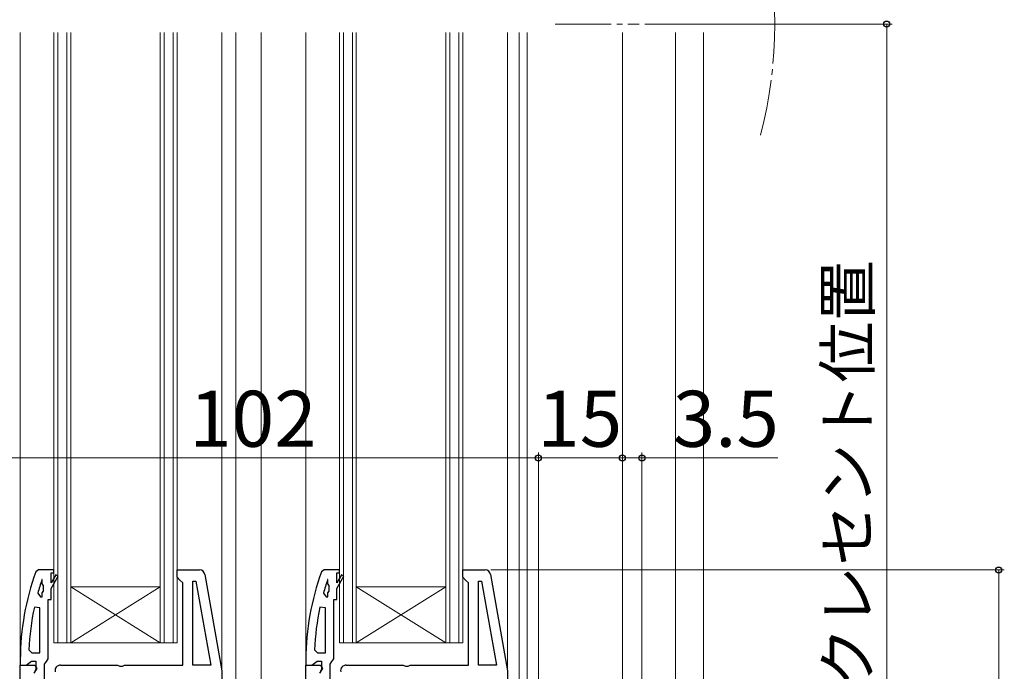
# Model space of a CAD drawing. Extents: x 87 to 962, y 105 to 1408.
# Drawn here: x 265 to 441, y 782 to 898 of the extents above; entities that cross this region are included whole.
import ezdxf

# ---------------------------------------------------------------- set-up
doc = ezdxf.new("R2010")
doc.units = 0
doc.linetypes.add('YCENTER_1', pattern=[13, 10, -1, 1, -1])
for name, color, linetype, lineweight in [('YKK_11', 7, 'CONTINUOUS', 30), ('YKK_12', 2, 'CONTINUOUS', 13), ('YKK_D', 6, 'CONTINUOUS', 13), ('YSS_K', 3, 'CONTINUOUS', 13)]:
    doc.layers.add(name, color=color, linetype=linetype, lineweight=lineweight)
doc.styles.add('text-b', font='txt')

msp = doc.modelspace()

# ---------------------------------------------------------------- linework, layer by layer
at = {"layer": 'YKK_11', "linetype": 'ByBlock', "lineweight": -2, "ltscale": 0.5}
for p, q in [((268.25, 800.06), (267.78, 799.74)), ((271, 800.06), (268.25, 800.06)), ((271, 799.56), (271, 800.06)), ((293, 798.76), (293, 800.06)), ((293, 800.06), (296.99, 800.06)), ((319.25, 800.06), (318.78, 799.74)), ((322, 800.06), (319.25, 800.06)), ((322, 799.56), (322, 800.06)), ((344, 798.76), (344, 800.06)), ((344, 800.06), (347.99, 800.06)), ((268.9, 798.38), (268.87, 798.33)), ((268.9, 797.56), (268.9, 798.38)), ((270.5, 797.76), (270.5, 799.56)), ((270.5, 799.56), (271, 799.56)), ((271.33, 799.21), (270.5, 797.76)), ((270.5, 796.76), (271.77, 798.96)), ((271.77, 798.96), (271.33, 799.21)), ((293.5, 798.26), (293, 798.76)), ((294, 797.76), (293.5, 798.26)), ((297.97, 799.24), (301, 782.06)), ((319.9, 798.38), (319.87, 798.33)), ((319.9, 797.56), (319.9, 798.38)), ((321.5, 797.76), (321.5, 799.56)), ((321.5, 799.56), (322, 799.56)), ((322.33, 799.21), (321.5, 797.76)), ((321.5, 796.76), (322.77, 798.96)), ((322.77, 798.96), (322.33, 799.21)), ((344.5, 798.26), (344, 798.76)), ((345, 797.76), (344.5, 798.26)), ((348.97, 799.24), (352, 782.06)), ((269.16, 797.26), (268.9, 797.56)), ((269.16, 796.27), (269.16, 797.26)), ((270.5, 794.76), (270.5, 796.76)), ((294, 783.06), (294, 797.76)), ((295.8, 798.04), (296.35, 798.08)), ((295.8, 783.06), (295.8, 798.04)), ((296.35, 798.08), (299, 783.06)), ((320.16, 797.26), (319.9, 797.56)), ((320.16, 796.27), (320.16, 797.26)), ((321.5, 794.76), (321.5, 796.76)), ((345, 783.06), (345, 797.76)), ((346.8, 798.04), (347.35, 798.08)), ((346.8, 783.06), (346.8, 798.04)), ((347.35, 798.08), (350, 783.06)), ((268.12, 795.9), (268.61, 795.26)), ((268.61, 795.26), (268.9, 795.26)), ((268.9, 795.97), (269.16, 796.27)), ((268.9, 795.26), (268.9, 795.97)), ((270, 784.22), (270, 794.76)), ((270, 794.76), (270.5, 794.76)), ((319.12, 795.9), (319.61, 795.26)), ((319.61, 795.26), (319.9, 795.26)), ((319.9, 795.97), (320.16, 796.27)), ((319.9, 795.26), (319.9, 795.97)), ((321, 784.22), (321, 794.76)), ((321, 794.76), (321.5, 794.76)), ((268.5, 793.32), (267.51, 793.42)), ((268.5, 785.26), (268.5, 793.32)), ((319.5, 793.32), (318.51, 793.42)), ((319.5, 785.26), (319.5, 793.32)), ((266.54, 785.78), (267.04, 785.26)), ((267.04, 785.26), (268.5, 785.26)), ((269.65, 783.74), (270, 784.22)), ((317.54, 785.78), (318.04, 785.26)), ((318.04, 785.26), (319.5, 785.26)), ((320.65, 783.74), (321, 784.22)), ((265, 784.06), (265, 783.06)), ((265, 783.06), (266.05, 783.06)), ((265, 725.06), (265, 783.06)), ((265, 783.06), (267.62, 783.06)), ((266.05, 783.06), (266.52, 783.41)), ((266.52, 783.41), (267, 783.76)), ((267, 783.76), (267.8, 783.76)), ((267.94, 782.49), (267.4, 781.62)), ((267.8, 782.36), (267.6, 781.96)), ((267.62, 783.06), (267.94, 782.49)), ((267.8, 783.76), (267.8, 782.36)), ((269.3, 783.26), (269.65, 783.74)), ((269.3, 780.57), (269.3, 783.26)), ((272.2, 783.06), (282.38, 783.06)), ((282.38, 783.06), (282.77, 782.88)), ((282.77, 782.88), (283.23, 782.88)), ((283.23, 782.88), (283.62, 783.06)), ((283.62, 783.06), (294, 783.06)), ((299, 783.06), (295.8, 783.06)), ((316, 784.06), (316, 783.06)), ((316, 783.06), (317.05, 783.06)), ((316, 725.06), (316, 783.06)), ((316, 783.06), (318.62, 783.06)), ((317.05, 783.06), (317.52, 783.41)), ((317.52, 783.41), (318, 783.76)), ((318, 783.76), (318.8, 783.76)), ((318.94, 782.49), (318.4, 781.62)), ((318.8, 782.36), (318.6, 781.96)), ((318.62, 783.06), (318.94, 782.49)), ((318.8, 783.76), (318.8, 782.36)), ((320.3, 783.26), (320.65, 783.74)), ((320.3, 780.57), (320.3, 783.26)), ((323.2, 783.06), (333.38, 783.06)), ((333.38, 783.06), (333.77, 782.88)), ((333.77, 782.88), (334.23, 782.88)), ((334.23, 782.88), (334.62, 783.06)), ((334.62, 783.06), (345, 783.06)), ((350, 783.06), (346.8, 783.06)), ((301, 782.06), (301, 725.06)), ((352, 782.06), (352, 725.06))]:
    msp.add_line(p, q, dxfattribs=at)
for centre, radius, start, end in [((296.99, 799.06), 1, 10, 90), ((347.99, 799.06), 1, 10, 90), ((311, 783.99), 46, 159.9829, 179.907), ((311, 783.99), 44.5, 161.2023, 164.4781), ((362, 783.99), 46, 159.9829, 179.907), ((362, 783.99), 44.5, 161.2023, 164.4781), ((311, 783.99), 44.5, 167.7609, 177.6884), ((362, 783.99), 44.5, 167.7609, 177.6884), ((272.2, 782.06), 1, 90, 190), ((323.2, 782.06), 1, 90, 190)]:
    msp.add_arc(centre, radius, start, end, dxfattribs=at)
at = {"layer": 'YKK_12', "linetype": 'YCENTER_1'}
msp.add_line((360.5, 897.56), (375.5, 897.56), dxfattribs=at)
at = {"layer": 'YKK_12'}
for p, q in [((265, 896.06), (265, 782.56)), ((271, 896.06), (271, 787.06)), ((271.7, 896.06), (271.7, 787.06)), ((273.3, 787.06), (273.3, 896.06)), ((274, 787.06), (274, 896.06)), ((290, 896.06), (290, 787.06)), ((290.7, 896.06), (290.7, 787.06)), ((292.3, 787.06), (292.3, 896.06)), ((293, 787.06), (293, 896.06)), ((301, 896.06), (301, 780.04)), ((303.5, 896.06), (303.5, 724.06)), ((308, 896.06), (308, 724.06)), ((316, 896.06), (316, 782.56)), ((322, 896.06), (322, 787.06)), ((322.7, 896.06), (322.7, 787.06)), ((324.3, 787.06), (324.3, 896.06)), ((325, 787.06), (325, 896.06)), ((341, 896.06), (341, 787.06)), ((341.7, 896.06), (341.7, 787.06)), ((343.3, 787.06), (343.3, 896.06)), ((344, 787.06), (344, 896.06)), ((352, 896.06), (352, 782.04)), ((354.1, 731.06), (354.1, 896.06)), ((355.5, 731.06), (355.5, 896.06)), ((372.5, 728.86), (372.5, 896.06)), ((382, 698.56, 0), (382, 896.06, 0)), ((274, 797.06), (290, 797.06)), ((274, 797.06), (290, 787.06)), ((274, 787.06), (290, 797.06)), ((325, 797.06), (341, 797.06)), ((325, 797.06), (341, 787.06)), ((325, 787.06), (341, 797.06)), ((271, 787.06), (293, 787.06)), ((322, 787.06), (344, 787.06))]:
    msp.add_line(p, q, dxfattribs=at)
at = {"layer": 'YKK_12', "linetype": 'YCENTER_1'}
msp.add_arc((319.7, 897.56), 80, 345.6176, 14.3824, dxfattribs=at)
at = {"layer": 'YKK_D'}
for p, q in [((376.5, 897.56), (420.7, 897.56)), ((419.7, 897.56), (419.7, 731.06)), ((357.5, 728.96), (357.5, 821.06)), ((357.5, 728.96), (357.5, 821.06)), ((376, 729.06), (376, 821.06)), ((255.5, 820.06), (357.5, 820.06)), ((357.5, 820.06), (372.5, 820.06)), ((372.5, 820.06), (370.38, 820.06)), ((372.5, 820.06), (376, 820.06)), ((376, 820.06), (400.27, 820.06)), ((348.99, 800.06), (440.7, 800.06)), ((439.7, 731.06), (439.7, 800.06))]:
    msp.add_line(p, q, dxfattribs=at)
at = {"layer": 'YKK_D', "linetype": 'ByBlock', "lineweight": -2}
for centre in [(419.7, 897.56), (357.5, 820.06), (357.5, 820.06), (372.5, 820.06), (372.5, 820.06), (376, 820.06), (439.7, 800.06)]:
    msp.add_circle(centre, 0.531, dxfattribs=at)
at = {"layer": 'YSS_K'}
msp.add_line((387, 896.06), (387, 696.56), dxfattribs=at)

# ---------------------------------------------------------------- texts
at = {"layer": 'YKK_D', "style": 'text-b'}
msp.add_text('クレセント位置', height=8, rotation=90, dxfattribs=at).set_placement((416.7, 778.97))
for s, p in [('102', (295.19, 822.06)), ('15', (357.33, 822.06)), ('3.5', (381.51, 822.06))]:
    msp.add_text(s, height=10, dxfattribs=at).set_placement(p)

doc.saveas('drawing.dxf')
